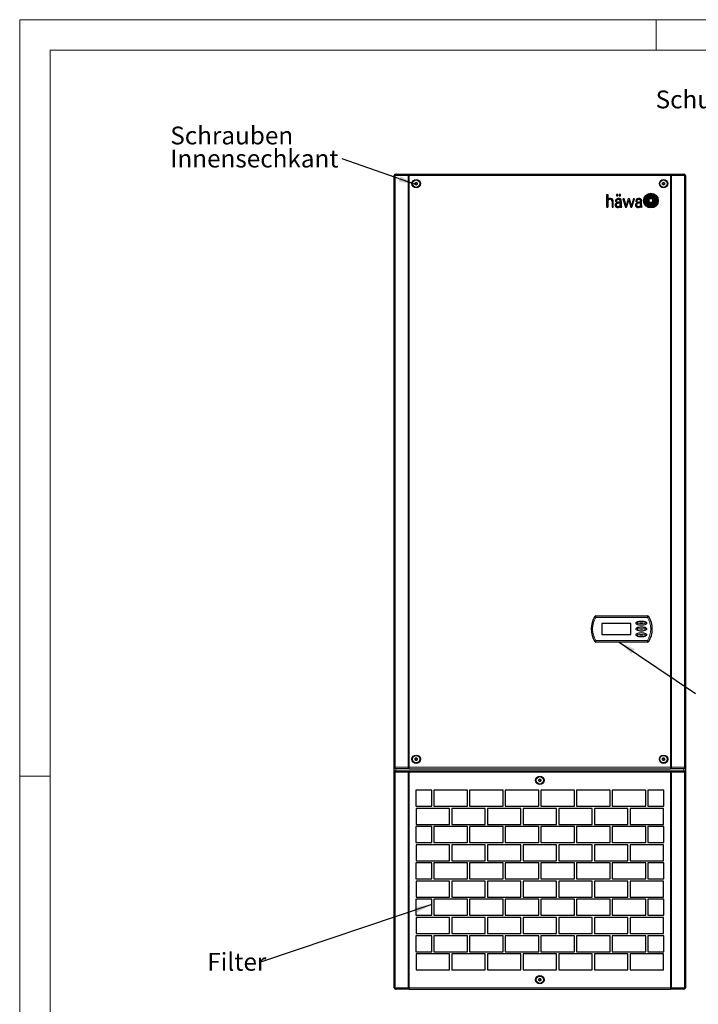
# Model space of a CAD drawing. Units: millimetres. Extents: x 0 to 420, y 0 to 297.
# Drawn here: x 0 to 133, y 104 to 297 of the extents above; entities that cross this region are included whole.
import ezdxf

# ---------------------------------------------------------------- set-up
doc = ezdxf.new("R2010")
doc.units = ezdxf.units.MM
doc.styles.add('SLDTEXTSTYLE0', font='TXT', dxfattribs={"width": 0.75})
doc.dimstyles.new('SLDDIMSTYLE0', dxfattribs={"dimtxt": 0.18, "dimasz": 3.3, "dimexe": 0, "dimexo": 0.0625, "dimgap": 0, "dimtad": 0, "dimtih": 1, "dimtoh": 1, "dimdec": 0, "dimrnd": 1e-09, "dimzin": 0, "dimdsep": 46, "dimtxsty": 'Standard', "dimsah": 1, "dimcen": 0.09, "dimadec": 0, "dimazin": 0, "dimtfac": 3.3, "dimtdec": 0, "dimtofl": 0, "dimtmove": 0, "dimatfit": 3, "dimfxl": 1, "dimfrac": 2, "dimtolj": 1, "dimtzin": 0, "dimarcsym": 0})

# ---------------------------------------------------------------- blocks, each defined once
blk = doc.blocks.new('SW_NOTE_2')
at = {"color": 0, "linetype": 'Continuous', "lineweight": 0, "insert": (-10.63, 1.76), "char_height": 3.5, "attachment_point": 1, "style": 'SLDTEXTSTYLE0'}
blk.add_mtext('Filter', dxfattribs=at)
blk = doc.blocks.new('SW_NOTE_4')
at = {"color": 0, "linetype": 'Continuous', "lineweight": 0, "char_height": 3.5, "attachment_point": 1, "style": 'SLDTEXTSTYLE0'}
for s, insert in [('Schrauben', (-33.75, 6.35)), ('Innensechkant', (-33.75, 1.82))]:
    blk.add_mtext(s, dxfattribs=dict(at, insert=insert))
blk = doc.blocks.new('SW_NOTE_5')
at = {"color": 0, "linetype": 'Continuous', "lineweight": 0, "insert": (-26.68, 1.82), "char_height": 3.5, "attachment_point": 1, "style": 'SLDTEXTSTYLE0'}
blk.add_mtext('Schutzgitter', dxfattribs=at)

msp = doc.modelspace()

# ---------------------------------------------------------------- linework, layer by layer
at = {"color": 7, "linetype": 'Continuous', "lineweight": 18}
for p, q in [((0, 0), (0, 297)), ((0, 297), (420, 297)), ((125, 291), (125, 297)), ((6, 291), (414.015, 291)), ((6, 291), (6, 6)), ((6, 148.5), (0, 148.5))]:
    msp.add_line(p, q, dxfattribs=at)
at = {"color": 7, "linetype": 'Continuous', "lineweight": 25}
for p, q in [((73.557, 106.951), (73.557, 266.379)), ((73.602, 266.379), (73.602, 150.236)), ((73.843, 266.665), (73.863, 266.665)), ((73.888, 266.665), (76.453, 266.665)), ((76.453, 266.665), (127.804, 266.665)), ((77.629, 264.684), (77.629, 264.932)), ((78.057, 264.932), (78.057, 264.684)), ((126.2, 264.684), (126.2, 264.932)), ((126.629, 264.932), (126.629, 264.684)), ((127.804, 266.665), (130.369, 266.665)), ((130.394, 266.665), (130.414, 266.665)), ((130.655, 150.236), (130.655, 266.379)), ((130.7, 266.379), (130.7, 106.951)), ((115.266, 262.71), (115.464, 262.71)), ((115.266, 260.181), (115.266, 262.71)), ((115.464, 262.71), (115.464, 261.667)), ((115.464, 261.302), (115.464, 260.181)), ((116.307, 261.314), (116.307, 260.181)), ((116.508, 260.181), (116.508, 261.314)), ((117.163, 261.319), (116.962, 261.319)), ((117.444, 262.71), (117.18, 262.71)), ((117.18, 262.71), (117.18, 262.438)), ((117.18, 262.438), (117.444, 262.438)), ((117.444, 262.438), (117.444, 262.71)), ((117.623, 261.15), (117.929, 261.185)), ((117.623, 261.007), (117.776, 261.028)), ((117.973, 262.71), (117.708, 262.71)), ((117.708, 262.71), (117.708, 262.438)), ((117.708, 262.438), (117.973, 262.438)), ((117.929, 261.185), (117.929, 261.342)), ((117.929, 261.044), (117.929, 260.743)), ((117.973, 262.438), (117.973, 262.71)), ((118.123, 260.974), (118.113, 260.552)), ((118.123, 261.337), (118.123, 260.974)), ((118.123, 260.974), (118.123, 260.974)), ((118.654, 261.851), (118.43, 261.851)), ((118.43, 261.851), (118.928, 260.181)), ((119.05, 260.437), (118.654, 261.851)), ((119.497, 261.851), (119.05, 260.437)), ((119.136, 260.181), (119.588, 261.592)), ((119.701, 261.851), (119.497, 261.851)), ((119.588, 261.592), (119.983, 260.181)), ((120.11, 260.438), (119.701, 261.851)), ((120.528, 261.851), (120.11, 260.438)), ((120.193, 260.181), (120.712, 261.851)), ((120.712, 261.851), (120.528, 261.851)), ((121.15, 261.319), (120.95, 261.319)), ((121.611, 261.15), (121.917, 261.185)), ((121.611, 261.007), (121.714, 261.022)), ((121.714, 261.022), (121.869, 261.04)), ((121.869, 261.04), (121.917, 261.044)), ((121.917, 261.185), (121.917, 261.342)), ((121.917, 261.044), (121.917, 260.743)), ((122.101, 260.553), (122.111, 260.974)), ((122.111, 260.974), (122.111, 261.365)), ((124.302, 261.841), (123.578, 261.841)), ((123.578, 261.121), (123.578, 261.841)), ((124.302, 261.121), (123.578, 261.121)), ((124.302, 261.121), (124.302, 261.841)), ((115.266, 260.181), (115.464, 260.181)), ((116.307, 260.181), (116.508, 260.181)), ((117.929, 260.368), (117.927, 260.316)), ((118.06, 260.181), (118.197, 260.181)), ((118.113, 260.552), (118.117, 260.4)), ((118.197, 260.181), (118.197, 260.224)), ((118.928, 260.181), (119.136, 260.181)), ((119.983, 260.181), (120.193, 260.181)), ((122.185, 260.181), (122.047, 260.181)), ((122.101, 260.548), (122.105, 260.379)), ((122.185, 260.181), (122.185, 260.224)), ((113.139, 179.951), (123.257, 179.951)), ((120.007, 178.451), (114.293, 178.451)), ((114.293, 178.451), (114.293, 176.308)), ((120.007, 176.308), (120.007, 178.451)), ((114.293, 176.308), (120.007, 176.308)), ((123.257, 174.808), (113.139, 174.808)), ((77.629, 151.684), (77.629, 151.932)), ((78.057, 151.932), (78.057, 151.684)), ((126.2, 151.684), (126.2, 151.932)), ((126.629, 151.932), (126.629, 151.684)), ((73.602, 149.236), (73.602, 106.951)), ((76.453, 149.951), (73.888, 149.951)), ((73.888, 149.522), (76.453, 149.522)), ((76.453, 149.951), (127.804, 149.951)), ((76.453, 149.522), (127.804, 149.522)), ((130.369, 149.951), (127.804, 149.951)), ((127.804, 149.522), (130.369, 149.522)), ((130.655, 106.951), (130.655, 149.236)), ((101.914, 147.541), (101.914, 147.789)), ((102.343, 147.789), (102.343, 147.541)), ((77.771, 145.736), (77.771, 142.594)), ((80.914, 145.736), (77.771, 145.736)), ((80.914, 142.594), (80.914, 145.736)), ((81.343, 145.736), (81.343, 142.594)), ((87.914, 145.736), (81.343, 145.736)), ((87.914, 142.594), (87.914, 145.736)), ((88.343, 145.736), (88.343, 142.594)), ((94.914, 145.736), (88.343, 145.736)), ((94.914, 142.594), (94.914, 145.736)), ((95.343, 145.736), (95.343, 142.594)), ((101.914, 145.736), (95.343, 145.736)), ((101.914, 142.594), (101.914, 145.736)), ((102.343, 145.736), (102.343, 142.594)), ((108.914, 145.736), (102.343, 145.736)), ((108.914, 142.594), (108.914, 145.736)), ((109.343, 145.736), (109.343, 142.594)), ((115.914, 145.736), (109.343, 145.736)), ((115.914, 142.594), (115.914, 145.736)), ((116.343, 145.736), (116.343, 142.594)), ((122.914, 145.736), (116.343, 145.736)), ((122.914, 142.594), (122.914, 145.736)), ((123.343, 145.736), (123.343, 142.594)), ((126.486, 145.736), (123.343, 145.736)), ((126.486, 142.594), (126.486, 145.736)), ((77.771, 142.594), (80.914, 142.594)), ((77.843, 142.165), (77.843, 139.022)), ((84.414, 142.165), (77.843, 142.165)), ((81.343, 142.594), (87.914, 142.594)), ((84.414, 139.022), (84.414, 142.165)), ((84.843, 142.165), (84.843, 139.022)), ((91.414, 142.165), (84.843, 142.165)), ((88.343, 142.594), (94.914, 142.594)), ((91.414, 139.022), (91.414, 142.165)), ((91.843, 142.165), (91.843, 139.022)), ((98.414, 142.165), (91.843, 142.165)), ((95.343, 142.594), (101.914, 142.594)), ((98.414, 139.022), (98.414, 142.165)), ((98.843, 142.165), (98.843, 139.022)), ((105.414, 142.165), (98.843, 142.165)), ((102.343, 142.594), (108.914, 142.594)), ((105.414, 139.022), (105.414, 142.165)), ((105.843, 142.165), (105.843, 139.022)), ((112.414, 142.165), (105.843, 142.165)), ((109.343, 142.594), (115.914, 142.594)), ((112.414, 139.022), (112.414, 142.165)), ((112.843, 142.165), (112.843, 139.022)), ((119.414, 142.165), (112.843, 142.165)), ((116.343, 142.594), (122.914, 142.594)), ((119.414, 139.022), (119.414, 142.165)), ((119.843, 142.165), (119.843, 139.022)), ((126.414, 142.165), (119.843, 142.165)), ((123.343, 142.594), (126.486, 142.594)), ((126.414, 139.022), (126.414, 142.165)), ((77.771, 138.594), (77.771, 135.451)), ((80.914, 138.594), (77.771, 138.594)), ((77.843, 139.022), (84.414, 139.022)), ((80.914, 135.451), (80.914, 138.594)), ((81.343, 138.594), (81.343, 135.451)), ((87.914, 138.594), (81.343, 138.594)), ((84.843, 139.022), (91.414, 139.022)), ((87.914, 135.451), (87.914, 138.594)), ((88.343, 138.594), (88.343, 135.451)), ((94.914, 138.594), (88.343, 138.594)), ((91.843, 139.022), (98.414, 139.022)), ((94.914, 135.451), (94.914, 138.594)), ((95.343, 138.594), (95.343, 135.451)), ((101.914, 138.594), (95.343, 138.594)), ((98.843, 139.022), (105.414, 139.022)), ((101.914, 135.451), (101.914, 138.594)), ((102.343, 138.594), (102.343, 135.451)), ((108.914, 138.594), (102.343, 138.594)), ((105.843, 139.022), (112.414, 139.022)), ((108.914, 135.451), (108.914, 138.594)), ((109.343, 138.594), (109.343, 135.451)), ((115.914, 138.594), (109.343, 138.594)), ((112.843, 139.022), (119.414, 139.022)), ((115.914, 135.451), (115.914, 138.594)), ((116.343, 138.594), (116.343, 135.451)), ((122.914, 138.594), (116.343, 138.594)), ((119.843, 139.022), (126.414, 139.022)), ((122.914, 135.451), (122.914, 138.594)), ((123.343, 138.594), (123.343, 135.451)), ((126.486, 138.594), (123.343, 138.594)), ((126.486, 135.451), (126.486, 138.594)), ((77.771, 135.451), (80.914, 135.451)), ((81.343, 135.451), (87.914, 135.451)), ((88.343, 135.451), (94.914, 135.451)), ((95.343, 135.451), (101.914, 135.451)), ((102.343, 135.451), (108.914, 135.451)), ((109.343, 135.451), (115.914, 135.451)), ((116.343, 135.451), (122.914, 135.451)), ((123.343, 135.451), (126.486, 135.451)), ((77.843, 135.022), (77.843, 131.879)), ((84.414, 135.022), (77.843, 135.022)), ((84.414, 131.879), (84.414, 135.022)), ((84.843, 135.022), (84.843, 131.879)), ((91.414, 135.022), (84.843, 135.022)), ((91.414, 131.879), (91.414, 135.022)), ((91.843, 135.022), (91.843, 131.879)), ((98.414, 135.022), (91.843, 135.022)), ((98.414, 131.879), (98.414, 135.022)), ((98.843, 135.022), (98.843, 131.879)), ((105.414, 135.022), (98.843, 135.022)), ((105.414, 131.879), (105.414, 135.022)), ((105.843, 135.022), (105.843, 131.879)), ((112.414, 135.022), (105.843, 135.022)), ((112.414, 131.879), (112.414, 135.022)), ((112.843, 135.022), (112.843, 131.879)), ((119.414, 135.022), (112.843, 135.022)), ((119.414, 131.879), (119.414, 135.022)), ((119.843, 135.022), (119.843, 131.879)), ((126.414, 135.022), (119.843, 135.022)), ((126.414, 131.879), (126.414, 135.022)), ((80.914, 131.451), (77.771, 131.451)), ((77.771, 131.451), (77.771, 128.308)), ((77.843, 131.879), (84.414, 131.879)), ((80.914, 128.308), (80.914, 131.451)), ((87.914, 131.451), (81.343, 131.451)), ((81.343, 131.451), (81.343, 128.308)), ((84.843, 131.879), (91.414, 131.879)), ((87.914, 128.308), (87.914, 131.451)), ((94.914, 131.451), (88.343, 131.451)), ((88.343, 131.451), (88.343, 128.308)), ((91.843, 131.879), (98.414, 131.879)), ((94.914, 128.308), (94.914, 131.451)), ((101.914, 131.451), (95.343, 131.451)), ((95.343, 131.451), (95.343, 128.308)), ((98.843, 131.879), (105.414, 131.879)), ((101.914, 128.308), (101.914, 131.451)), ((108.914, 131.451), (102.343, 131.451)), ((102.343, 131.451), (102.343, 128.308)), ((105.843, 131.879), (112.414, 131.879)), ((108.914, 128.308), (108.914, 131.451)), ((115.914, 131.451), (109.343, 131.451)), ((109.343, 131.451), (109.343, 128.308)), ((112.843, 131.879), (119.414, 131.879)), ((115.914, 128.308), (115.914, 131.451)), ((122.914, 131.451), (116.343, 131.451)), ((116.343, 131.451), (116.343, 128.308)), ((119.843, 131.879), (126.414, 131.879)), ((122.914, 128.308), (122.914, 131.451)), ((126.486, 131.451), (123.343, 131.451)), ((123.343, 131.451), (123.343, 128.308)), ((126.486, 128.308), (126.486, 131.451)), ((77.771, 128.308), (80.914, 128.308)), ((84.414, 127.879), (77.843, 127.879)), ((77.843, 127.879), (77.843, 124.736)), ((81.343, 128.308), (87.914, 128.308)), ((84.414, 124.736), (84.414, 127.879)), ((91.414, 127.879), (84.843, 127.879)), ((84.843, 127.879), (84.843, 124.736)), ((88.343, 128.308), (94.914, 128.308)), ((91.414, 124.736), (91.414, 127.879)), ((98.414, 127.879), (91.843, 127.879)), ((91.843, 127.879), (91.843, 124.736)), ((95.343, 128.308), (101.914, 128.308)), ((98.414, 124.736), (98.414, 127.879)), ((105.414, 127.879), (98.843, 127.879)), ((98.843, 127.879), (98.843, 124.736)), ((102.343, 128.308), (108.914, 128.308)), ((105.414, 124.736), (105.414, 127.879)), ((112.414, 127.879), (105.843, 127.879)), ((105.843, 127.879), (105.843, 124.736)), ((109.343, 128.308), (115.914, 128.308)), ((112.414, 124.736), (112.414, 127.879)), ((119.414, 127.879), (112.843, 127.879)), ((112.843, 127.879), (112.843, 124.736)), ((116.343, 128.308), (122.914, 128.308)), ((119.414, 124.736), (119.414, 127.879)), ((126.414, 127.879), (119.843, 127.879)), ((119.843, 127.879), (119.843, 124.736)), ((123.343, 128.308), (126.486, 128.308)), ((126.414, 124.736), (126.414, 127.879)), ((80.914, 124.308), (77.771, 124.308)), ((77.771, 124.308), (77.771, 121.165)), ((77.843, 124.736), (84.414, 124.736)), ((80.914, 121.165), (80.914, 124.308)), ((87.914, 124.308), (81.343, 124.308)), ((81.343, 124.308), (81.343, 121.165)), ((84.843, 124.736), (91.414, 124.736)), ((87.914, 121.165), (87.914, 124.308)), ((94.914, 124.308), (88.343, 124.308)), ((88.343, 124.308), (88.343, 121.165)), ((91.843, 124.736), (98.414, 124.736)), ((94.914, 121.165), (94.914, 124.308)), ((101.914, 124.308), (95.343, 124.308)), ((95.343, 124.308), (95.343, 121.165)), ((98.843, 124.736), (105.414, 124.736)), ((101.914, 121.165), (101.914, 124.308)), ((108.914, 124.308), (102.343, 124.308)), ((102.343, 124.308), (102.343, 121.165)), ((105.843, 124.736), (112.414, 124.736)), ((108.914, 121.165), (108.914, 124.308)), ((115.914, 124.308), (109.343, 124.308)), ((109.343, 124.308), (109.343, 121.165)), ((112.843, 124.736), (119.414, 124.736)), ((115.914, 121.165), (115.914, 124.308)), ((122.914, 124.308), (116.343, 124.308)), ((116.343, 124.308), (116.343, 121.165)), ((119.843, 124.736), (126.414, 124.736)), ((122.914, 121.165), (122.914, 124.308)), ((126.486, 124.308), (123.343, 124.308)), ((123.343, 124.308), (123.343, 121.165)), ((126.486, 121.165), (126.486, 124.308)), ((77.771, 121.165), (80.914, 121.165)), ((84.414, 120.736), (77.843, 120.736)), ((77.843, 120.736), (77.843, 117.594)), ((81.343, 121.165), (87.914, 121.165)), ((84.414, 117.594), (84.414, 120.736)), ((91.414, 120.736), (84.843, 120.736)), ((84.843, 120.736), (84.843, 117.594)), ((88.343, 121.165), (94.914, 121.165)), ((91.414, 117.594), (91.414, 120.736)), ((98.414, 120.736), (91.843, 120.736)), ((91.843, 120.736), (91.843, 117.594)), ((95.343, 121.165), (101.914, 121.165)), ((98.414, 117.594), (98.414, 120.736)), ((105.414, 120.736), (98.843, 120.736)), ((98.843, 120.736), (98.843, 117.594)), ((102.343, 121.165), (108.914, 121.165)), ((105.414, 117.594), (105.414, 120.736)), ((112.414, 120.736), (105.843, 120.736)), ((105.843, 120.736), (105.843, 117.594)), ((109.343, 121.165), (115.914, 121.165)), ((112.414, 117.594), (112.414, 120.736)), ((119.414, 120.736), (112.843, 120.736)), ((112.843, 120.736), (112.843, 117.594)), ((116.343, 121.165), (122.914, 121.165)), ((119.414, 117.594), (119.414, 120.736)), ((126.414, 120.736), (119.843, 120.736)), ((119.843, 120.736), (119.843, 117.594)), ((123.343, 121.165), (126.486, 121.165)), ((126.414, 117.594), (126.414, 120.736)), ((80.914, 117.165), (77.771, 117.165)), ((77.771, 117.165), (77.771, 114.022)), ((77.843, 117.594), (84.414, 117.594)), ((80.914, 114.022), (80.914, 117.165)), ((87.914, 117.165), (81.343, 117.165)), ((81.343, 117.165), (81.343, 114.022)), ((84.843, 117.594), (91.414, 117.594)), ((87.914, 114.022), (87.914, 117.165)), ((94.914, 117.165), (88.343, 117.165)), ((88.343, 117.165), (88.343, 114.022)), ((91.843, 117.594), (98.414, 117.594)), ((94.914, 114.022), (94.914, 117.165)), ((101.914, 117.165), (95.343, 117.165)), ((95.343, 117.165), (95.343, 114.022)), ((98.843, 117.594), (105.414, 117.594)), ((101.914, 114.022), (101.914, 117.165)), ((108.914, 117.165), (102.343, 117.165)), ((102.343, 117.165), (102.343, 114.022)), ((105.843, 117.594), (112.414, 117.594)), ((108.914, 114.022), (108.914, 117.165)), ((115.914, 117.165), (109.343, 117.165)), ((109.343, 117.165), (109.343, 114.022)), ((112.843, 117.594), (119.414, 117.594)), ((115.914, 114.022), (115.914, 117.165)), ((122.914, 117.165), (116.343, 117.165)), ((116.343, 117.165), (116.343, 114.022)), ((119.843, 117.594), (126.414, 117.594)), ((122.914, 114.022), (122.914, 117.165)), ((126.486, 117.165), (123.343, 117.165)), ((123.343, 117.165), (123.343, 114.022)), ((126.486, 114.022), (126.486, 117.165)), ((77.771, 114.022), (80.914, 114.022)), ((84.414, 113.594), (77.843, 113.594)), ((77.843, 113.594), (77.843, 110.451)), ((81.343, 114.022), (87.914, 114.022)), ((84.414, 110.451), (84.414, 113.594)), ((91.414, 113.594), (84.843, 113.594)), ((84.843, 113.594), (84.843, 110.451)), ((88.343, 114.022), (94.914, 114.022)), ((91.414, 110.451), (91.414, 113.594)), ((98.414, 113.594), (91.843, 113.594)), ((91.843, 113.594), (91.843, 110.451)), ((95.343, 114.022), (101.914, 114.022)), ((98.414, 110.451), (98.414, 113.594)), ((105.414, 113.594), (98.843, 113.594)), ((98.843, 113.594), (98.843, 110.451)), ((102.343, 114.022), (108.914, 114.022)), ((105.414, 110.451), (105.414, 113.594)), ((112.414, 113.594), (105.843, 113.594)), ((105.843, 113.594), (105.843, 110.451)), ((109.343, 114.022), (115.914, 114.022)), ((112.414, 110.451), (112.414, 113.594)), ((119.414, 113.594), (112.843, 113.594)), ((112.843, 113.594), (112.843, 110.451)), ((116.343, 114.022), (122.914, 114.022)), ((119.414, 110.451), (119.414, 113.594)), ((126.414, 113.594), (119.843, 113.594)), ((119.843, 113.594), (119.843, 110.451)), ((123.343, 114.022), (126.486, 114.022)), ((126.414, 110.451), (126.414, 113.594)), ((77.843, 110.451), (84.414, 110.451)), ((84.843, 110.451), (91.414, 110.451)), ((91.843, 110.451), (98.414, 110.451)), ((98.843, 110.451), (105.414, 110.451)), ((105.843, 110.451), (112.414, 110.451)), ((112.843, 110.451), (119.414, 110.451)), ((119.843, 110.451), (126.414, 110.451)), ((101.914, 108.398), (101.914, 108.646)), ((102.343, 108.646), (102.343, 108.398)), ((73.863, 106.665), (73.843, 106.665)), ((76.453, 106.665), (73.888, 106.665)), ((76.453, 106.665), (127.804, 106.665)), ((130.369, 106.665), (127.804, 106.665)), ((130.414, 106.665), (130.394, 106.665))]:
    msp.add_line(p, q, dxfattribs=at)
at = {"color": 8, "linetype": 'Continuous', "lineweight": 18}
for p, q in [((73.602, 266.379), (73.557, 266.379)), ((73.712, 266.379), (73.602, 266.379)), ((73.712, 266.379), (73.712, 150.236)), ((76.277, 266.379), (73.712, 266.379)), ((76.277, 266.379), (76.277, 150.236)), ((76.453, 266.379), (76.277, 266.379)), ((76.453, 266.379), (76.453, 266.665)), ((76.453, 266.379), (76.453, 150.236)), ((127.804, 266.379), (76.453, 266.379)), ((127.804, 266.665), (127.804, 266.379)), ((127.804, 150.236), (127.804, 266.379)), ((127.98, 266.379), (127.804, 266.379)), ((127.98, 266.379), (127.98, 150.236)), ((130.545, 266.379), (127.98, 266.379)), ((130.545, 150.236), (130.545, 266.379)), ((130.655, 266.379), (130.545, 266.379)), ((130.7, 266.379), (130.655, 266.379)), ((113.139, 179.951), (113.139, 179.665)), ((123.257, 179.951), (123.257, 179.665)), ((123.257, 179.665), (113.139, 179.665)), ((113.139, 175.094), (123.257, 175.094)), ((113.139, 175.094), (113.139, 174.808)), ((123.257, 175.094), (123.257, 174.808)), ((73.602, 150.236), (73.712, 150.236)), ((73.712, 149.236), (73.602, 149.236)), ((73.712, 150.236), (76.277, 150.236)), ((73.712, 149.236), (73.712, 106.951)), ((76.277, 149.236), (73.712, 149.236)), ((73.843, 149.514), (73.843, 149.957)), ((76.277, 150.236), (76.453, 150.236)), ((76.277, 149.236), (76.277, 106.951)), ((76.453, 149.236), (76.277, 149.236)), ((76.453, 149.951), (76.453, 150.236)), ((76.453, 150.236), (127.804, 150.236)), ((76.453, 149.236), (76.453, 149.522)), ((76.453, 149.236), (76.453, 106.951)), ((127.804, 149.236), (76.453, 149.236)), ((127.804, 150.236), (127.804, 149.951)), ((127.804, 150.236), (127.98, 150.236)), ((127.804, 149.522), (127.804, 149.236)), ((127.98, 149.236), (127.804, 149.236)), ((127.804, 106.951), (127.804, 149.236)), ((127.98, 150.236), (130.545, 150.236)), ((127.98, 149.236), (127.98, 106.951)), ((130.545, 149.236), (127.98, 149.236)), ((130.414, 149.96), (130.414, 149.513)), ((130.545, 150.236), (130.655, 150.236)), ((130.545, 106.951), (130.545, 149.236)), ((130.655, 149.236), (130.545, 149.236)), ((73.557, 106.951), (73.602, 106.951)), ((73.602, 106.951), (73.712, 106.951)), ((73.712, 106.951), (76.277, 106.951)), ((76.277, 106.951), (76.453, 106.951)), ((76.453, 106.951), (127.804, 106.951)), ((76.453, 106.665), (76.453, 106.951)), ((127.804, 106.951), (127.98, 106.951)), ((127.804, 106.951), (127.804, 106.665)), ((127.98, 106.951), (130.545, 106.951)), ((130.545, 106.951), (130.655, 106.951)), ((130.655, 106.951), (130.7, 106.951))]:
    msp.add_line(p, q, dxfattribs=at)
at = {"color": 8, "linetype": 'Continuous', "lineweight": 18, "flags": 128}
for points in [[(73.712, 266.379), (73.715, 266.435), (73.725, 266.489), (73.742, 266.538), (73.763, 266.581), (73.79, 266.617), (73.821, 266.643), (73.854, 266.66), (73.888, 266.665)], [(76.277, 266.379), (76.28, 266.435), (76.29, 266.489), (76.306, 266.538), (76.328, 266.581), (76.355, 266.617), (76.385, 266.643), (76.418, 266.66), (76.453, 266.665)], [(127.98, 266.379), (127.977, 266.435), (127.967, 266.489), (127.951, 266.538), (127.929, 266.581), (127.902, 266.617), (127.872, 266.643), (127.839, 266.66), (127.804, 266.665)], [(130.545, 266.379), (130.542, 266.435), (130.532, 266.489), (130.515, 266.538), (130.494, 266.581), (130.467, 266.617), (130.436, 266.643), (130.403, 266.66), (130.369, 266.665)], [(112.896, 179.816), (112.901, 179.813), (112.915, 179.805), (112.937, 179.791), (112.967, 179.772), (113.004, 179.749), (113.046, 179.723), (113.091, 179.695), (113.139, 179.665)], [(123.257, 179.665), (123.304, 179.695), (123.35, 179.723), (123.392, 179.749), (123.428, 179.772), (123.458, 179.791), (123.481, 179.805), (123.495, 179.813), (123.499, 179.816)], [(121.435, 178.522), (121.359, 178.577), (121.285, 178.63), (121.217, 178.678), (121.161, 178.719)], [(121.161, 178.325), (121.217, 178.366), (121.285, 178.415), (121.359, 178.467), (121.435, 178.522)], [(122.674, 178.522), (122.751, 178.577), (122.825, 178.63), (122.892, 178.678), (122.949, 178.719)], [(122.949, 178.325), (122.892, 178.366), (122.825, 178.415), (122.751, 178.467), (122.674, 178.522)], [(121.435, 177.379), (121.359, 177.434), (121.285, 177.487), (121.217, 177.535), (121.161, 177.576)], [(121.161, 177.183), (121.217, 177.223), (121.285, 177.272), (121.359, 177.325), (121.435, 177.379)], [(121.435, 176.236), (121.359, 176.291), (121.285, 176.344), (121.217, 176.392), (121.161, 176.433)], [(121.161, 176.04), (121.217, 176.08), (121.285, 176.129), (121.359, 176.182), (121.435, 176.236)], [(122.674, 177.379), (122.751, 177.434), (122.825, 177.487), (122.892, 177.535), (122.949, 177.576)], [(122.949, 177.183), (122.892, 177.223), (122.825, 177.272), (122.751, 177.325), (122.674, 177.379)], [(122.674, 176.236), (122.751, 176.291), (122.825, 176.344), (122.892, 176.392), (122.949, 176.433)], [(122.949, 176.04), (122.892, 176.08), (122.825, 176.129), (122.751, 176.182), (122.674, 176.236)], [(112.896, 174.942), (112.901, 174.945), (112.915, 174.954), (112.937, 174.968), (112.967, 174.987), (113.004, 175.009), (113.046, 175.036), (113.091, 175.064), (113.139, 175.094)], [(123.257, 175.094), (123.304, 175.064), (123.35, 175.036), (123.392, 175.009), (123.428, 174.987), (123.458, 174.968), (123.481, 174.954), (123.495, 174.945), (123.499, 174.942)], [(73.712, 150.236), (73.715, 150.181), (73.725, 150.127), (73.742, 150.078), (73.763, 150.034), (73.79, 149.999), (73.821, 149.972), (73.854, 149.956), (73.888, 149.951)], [(73.712, 149.236), (73.715, 149.292), (73.725, 149.346), (73.742, 149.395), (73.763, 149.438), (73.79, 149.474), (73.821, 149.5), (73.854, 149.517), (73.888, 149.522)], [(76.277, 150.236), (76.28, 150.181), (76.29, 150.127), (76.306, 150.078), (76.328, 150.034), (76.355, 149.999), (76.385, 149.972), (76.418, 149.956), (76.453, 149.951)], [(76.277, 149.236), (76.28, 149.292), (76.29, 149.346), (76.306, 149.395), (76.328, 149.438), (76.355, 149.474), (76.385, 149.5), (76.418, 149.517), (76.453, 149.522)], [(127.98, 150.236), (127.977, 150.181), (127.967, 150.127), (127.951, 150.078), (127.929, 150.034), (127.902, 149.999), (127.872, 149.972), (127.839, 149.956), (127.804, 149.951)], [(127.98, 149.236), (127.977, 149.292), (127.967, 149.346), (127.951, 149.395), (127.929, 149.438), (127.902, 149.474), (127.872, 149.5), (127.839, 149.517), (127.804, 149.522)], [(130.545, 150.236), (130.542, 150.181), (130.532, 150.127), (130.515, 150.078), (130.494, 150.034), (130.467, 149.999), (130.436, 149.972), (130.403, 149.956), (130.369, 149.951)], [(130.545, 149.236), (130.542, 149.292), (130.532, 149.346), (130.515, 149.395), (130.494, 149.438), (130.467, 149.474), (130.436, 149.5), (130.403, 149.517), (130.369, 149.522)], [(73.712, 106.951), (73.715, 106.895), (73.725, 106.841), (73.742, 106.792), (73.763, 106.749), (73.79, 106.713), (73.821, 106.687), (73.854, 106.67), (73.888, 106.665)], [(76.277, 106.951), (76.28, 106.895), (76.29, 106.841), (76.306, 106.792), (76.328, 106.749), (76.355, 106.713), (76.385, 106.687), (76.418, 106.67), (76.453, 106.665)], [(127.98, 106.951), (127.977, 106.895), (127.967, 106.841), (127.951, 106.792), (127.929, 106.749), (127.902, 106.713), (127.872, 106.687), (127.839, 106.67), (127.804, 106.665)], [(130.545, 106.951), (130.542, 106.895), (130.532, 106.841), (130.515, 106.792), (130.494, 106.749), (130.467, 106.713), (130.436, 106.687), (130.403, 106.67), (130.369, 106.665)]]:
    msp.add_lwpolyline(points, dxfattribs=at)
at = {"color": 7, "linetype": 'Continuous', "lineweight": 25, "flags": 128}
for points in [[(77.629, 264.932), (77.655, 264.947), (77.682, 264.962), (77.709, 264.978), (77.736, 264.993), (77.763, 265.009), (77.789, 265.024), (77.816, 265.04), (77.843, 265.055)], [(77.843, 265.055), (77.869, 265.04), (77.896, 265.024), (77.923, 265.009), (77.95, 264.993), (77.977, 264.978), (78.004, 264.962), (78.03, 264.947), (78.057, 264.932)], [(126.2, 264.932), (126.227, 264.947), (126.253, 264.962), (126.28, 264.978), (126.307, 264.993), (126.334, 265.009), (126.361, 265.024), (126.388, 265.04), (126.414, 265.055)], [(126.414, 265.055), (126.441, 265.04), (126.468, 265.024), (126.495, 265.009), (126.521, 264.993), (126.548, 264.978), (126.575, 264.962), (126.602, 264.947), (126.629, 264.932)], [(77.843, 264.56), (77.816, 264.576), (77.789, 264.591), (77.763, 264.607), (77.736, 264.622), (77.709, 264.638), (77.682, 264.653), (77.655, 264.669), (77.629, 264.684)], [(78.057, 264.684), (78.03, 264.669), (78.004, 264.653), (77.977, 264.638), (77.95, 264.622), (77.923, 264.607), (77.896, 264.591), (77.869, 264.576), (77.843, 264.56)], [(126.414, 264.56), (126.388, 264.576), (126.361, 264.591), (126.334, 264.607), (126.307, 264.622), (126.28, 264.638), (126.253, 264.653), (126.227, 264.669), (126.2, 264.684)], [(126.629, 264.684), (126.602, 264.669), (126.575, 264.653), (126.548, 264.638), (126.521, 264.622), (126.495, 264.607), (126.468, 264.591), (126.441, 264.576), (126.414, 264.56)], [(123.993, 262.023), (124.014, 262.026), (124.034, 262.028), (124.054, 262.031), (124.075, 262.034), (124.095, 262.037), (124.115, 262.039), (124.136, 262.042), (124.156, 262.045)], [(121.161, 178.719), (121.029, 178.625), (120.995, 178.574), (120.986, 178.548), (120.983, 178.522), (120.986, 178.496), (120.995, 178.47), (121.029, 178.419), (121.161, 178.325)], [(122.949, 178.325), (123.081, 178.419), (123.115, 178.47), (123.124, 178.496), (123.126, 178.522), (123.123, 178.548), (123.115, 178.574), (123.081, 178.625), (122.949, 178.719)], [(121.161, 177.576), (121.029, 177.482), (120.995, 177.431), (120.986, 177.405), (120.983, 177.379), (120.986, 177.353), (120.995, 177.327), (121.029, 177.277), (121.161, 177.183)], [(121.161, 176.433), (121.029, 176.339), (120.995, 176.288), (120.986, 176.262), (120.983, 176.236), (120.986, 176.21), (120.995, 176.185), (121.029, 176.134), (121.161, 176.04)], [(122.949, 177.183), (123.081, 177.277), (123.115, 177.327), (123.124, 177.353), (123.126, 177.379), (123.123, 177.405), (123.115, 177.431), (123.081, 177.482), (122.949, 177.576)], [(122.949, 176.04), (123.081, 176.134), (123.115, 176.185), (123.124, 176.21), (123.126, 176.236), (123.123, 176.263), (123.115, 176.288), (123.081, 176.339), (122.949, 176.433)], [(77.629, 151.932), (77.655, 151.947), (77.682, 151.962), (77.709, 151.978), (77.736, 151.993), (77.763, 152.009), (77.789, 152.024), (77.816, 152.04), (77.843, 152.055)], [(77.843, 151.56), (77.816, 151.576), (77.789, 151.591), (77.763, 151.607), (77.736, 151.622), (77.709, 151.638), (77.682, 151.653), (77.655, 151.669), (77.629, 151.684)], [(77.843, 152.055), (77.869, 152.04), (77.896, 152.024), (77.923, 152.009), (77.95, 151.993), (77.977, 151.978), (78.004, 151.962), (78.03, 151.947), (78.057, 151.932)], [(78.057, 151.684), (78.03, 151.669), (78.004, 151.653), (77.977, 151.638), (77.95, 151.622), (77.923, 151.607), (77.896, 151.591), (77.869, 151.576), (77.843, 151.56)], [(126.2, 151.932), (126.227, 151.947), (126.253, 151.962), (126.28, 151.978), (126.307, 151.993), (126.334, 152.009), (126.361, 152.024), (126.388, 152.04), (126.414, 152.055)], [(126.414, 151.56), (126.388, 151.576), (126.361, 151.591), (126.334, 151.607), (126.307, 151.622), (126.28, 151.638), (126.253, 151.653), (126.227, 151.669), (126.2, 151.684)], [(126.414, 152.055), (126.441, 152.04), (126.468, 152.024), (126.495, 152.009), (126.521, 151.993), (126.548, 151.978), (126.575, 151.962), (126.602, 151.947), (126.629, 151.932)], [(126.629, 151.684), (126.602, 151.669), (126.575, 151.653), (126.548, 151.638), (126.521, 151.622), (126.495, 151.607), (126.468, 151.591), (126.441, 151.576), (126.414, 151.56)], [(101.914, 147.789), (101.941, 147.804), (101.968, 147.82), (101.995, 147.835), (102.021, 147.851), (102.048, 147.866), (102.075, 147.882), (102.102, 147.897), (102.129, 147.912)], [(102.129, 147.418), (102.102, 147.433), (102.075, 147.448), (102.048, 147.464), (102.021, 147.479), (101.995, 147.495), (101.968, 147.51), (101.941, 147.526), (101.914, 147.541)], [(102.129, 147.912), (102.155, 147.897), (102.182, 147.882), (102.209, 147.866), (102.236, 147.851), (102.263, 147.835), (102.289, 147.82), (102.316, 147.804), (102.343, 147.789)], [(102.343, 147.541), (102.316, 147.526), (102.289, 147.51), (102.263, 147.495), (102.236, 147.479), (102.209, 147.464), (102.182, 147.448), (102.155, 147.433), (102.129, 147.418)], [(101.914, 108.646), (101.941, 108.661), (101.968, 108.677), (101.995, 108.692), (102.021, 108.708), (102.048, 108.723), (102.075, 108.739), (102.102, 108.754), (102.129, 108.77)], [(102.129, 108.275), (102.102, 108.29), (102.075, 108.306), (102.048, 108.321), (102.021, 108.337), (101.995, 108.352), (101.968, 108.368), (101.941, 108.383), (101.914, 108.398)], [(102.129, 108.77), (102.155, 108.754), (102.182, 108.739), (102.209, 108.723), (102.236, 108.708), (102.263, 108.692), (102.289, 108.677), (102.316, 108.661), (102.343, 108.646)], [(102.343, 108.398), (102.316, 108.383), (102.289, 108.368), (102.263, 108.352), (102.236, 108.337), (102.209, 108.321), (102.182, 108.306), (102.155, 108.29), (102.129, 108.275)]]:
    msp.add_lwpolyline(points, dxfattribs=at)
at = {"color": 7, "linetype": 'Continuous', "lineweight": 25}
for centre, radius in [((77.843, 264.808), 0.821), ((77.843, 264.808), 0.721), ((126.414, 264.808), 0.821), ((126.414, 264.808), 0.721), ((123.94, 261.481), 1.446), ((77.843, 151.808), 0.821), ((77.843, 151.808), 0.721), ((126.414, 151.808), 0.821), ((126.414, 151.808), 0.721), ((102.129, 147.665), 0.821), ((102.129, 147.665), 0.721), ((102.129, 108.522), 0.821), ((102.129, 108.522), 0.721)]:
    msp.add_circle(centre, radius, dxfattribs=at)
for centre, radius, start, end in [((73.843, 266.379), 0.286, 90, 180), ((73.888, 266.379), 0.286, 90.02495, 180), ((77.843, 264.808), 0.214, 120, 180), ((77.843, 264.808), 0.214, 60, 120), ((77.843, 264.808), 0.214, 0, 60), ((126.414, 264.808), 0.214, 120, 180), ((126.414, 264.808), 0.214, 60, 120), ((126.414, 264.808), 0.214, 0, 60), ((130.369, 266.379), 0.286, 0, 90.02495), ((130.414, 266.379), 0.286, 0, 90), ((77.843, 264.808), 0.214, 180, 240), ((77.843, 264.808), 0.214, 240, 300), ((77.843, 264.808), 0.214, 300, 0), ((126.414, 264.808), 0.214, 180, 240), ((126.414, 264.808), 0.214, 240, 300), ((126.414, 264.808), 0.214, 300, 0), ((115.863, 261.293), 0.547, 124.97667, 136.92062), ((116.024, 261.302), 0.56, 175.40494, 180), ((118.605, 261.095), 3.15, 174.6314, 175.40494), ((115.758, 261.362), 0.291, 165.97174, 174.6314), ((116.006, 261.3), 0.546, 161.14666, 165.97174), ((115.707, 261.403), 0.229, 151.37275, 161.14666), ((116.006, 261.239), 0.57, 147.13957, 151.37275), ((115.759, 261.399), 0.277, 134.70252, 147.13957), ((116.924, 259.776), 2.399, 122.89269, 124.97667), ((115.888, 261.269), 0.46, 124.76907, 134.70252), ((115.868, 261.409), 0.454, 109.99334, 122.89269), ((115.865, 261.301), 0.42, 113.39363, 124.76907), ((115.972, 261.054), 0.689, 106.24536, 113.39363), ((116.042, 260.932), 0.962, 95.08313, 109.99334), ((115.926, 261.213), 0.524, 90.37306, 106.24536), ((115.927, 261.075), 0.662, 85.24406, 90.37306), ((116.01, 261.288), 0.604, 71.52843, 95.08313), ((115.951, 261.368), 0.368, 75.89635, 85.24406), ((115.944, 261.341), 0.396, 68.16419, 75.89635), ((115.958, 261.375), 0.359, 56.41099, 68.16419), ((115.987, 261.419), 0.307, 42.54476, 56.41099), ((116.054, 261.42), 0.464, 44.61743, 71.52843), ((116.011, 261.441), 0.274, 23.82853, 42.54476), ((115.836, 261.363), 0.466, 9.77976, 23.82853), ((115.422, 261.292), 0.885, 1.40089, 9.77976), ((116.143, 261.508), 0.34, 22.13957, 44.61743), ((115.849, 261.388), 0.657, 13.52216, 22.13957), ((116.002, 261.425), 0.5, 4.01446, 13.52216), ((111.987, 261.143), 4.525, 2.8277, 4.01446), ((115.44, 261.314), 1.068, 0, 2.8277), ((117.52, 261.347), 0.559, 160.27036, 182.88816), ((117.358, 260.648), 0.437, 122.80129, 154.22004), ((117.436, 261.377), 0.469, 124.50752, 160.27036), ((117.462, 260.487), 0.628, 102.81247, 122.80129), ((117.755, 261.323), 0.593, 162.05052, 180.39523), ((117.549, 261.212), 0.668, 98.74396, 124.50752), ((117.449, 261.422), 0.271, 136.55739, 162.05052), ((117.499, 261.374), 0.34, 102.77303, 136.55739), ((117.92, 258.472), 2.694, 98.62559, 102.81247), ((117.666, 260.146), 0.858, 100.07507, 110.69464), ((117.582, 261.009), 0.715, 88.75416, 102.77303), ((117.658, 260.499), 1.39, 93.21748, 98.74396), ((117.955, 258.242), 2.927, 96.50981, 98.62559), ((117.975, 258.405), 2.626, 97.70854, 100.07507), ((117.611, 261.335), 0.553, 84.58763, 93.21748), ((117.585, 261.158), 0.566, 74.57545, 88.75416), ((117.227, 257.284), 4.622, 83.84108, 84.58763), ((117.675, 261.432), 0.45, 76.14139, 83.84108), ((117.669, 261.461), 0.251, 50.51877, 74.57545), ((118.099, 258.638), 2.412, 94.03795, 97.70854), ((117.346, 260.097), 1.825, 74.26684, 76.14139), ((117.677, 261.47), 0.239, 16.81222, 50.51877), ((117.738, 261.49), 0.378, 63.27429, 74.26684), ((117.429, 261.396), 0.498, 5.01203, 16.81222), ((117.672, 261.359), 0.524, 54.25034, 63.27429), ((116.818, 261.342), 1.112, 0, 5.01203), ((117.841, 261.594), 0.235, 37.49063, 54.25034), ((117.581, 261.394), 0.563, 30.18711, 37.49063), ((117.865, 261.559), 0.235, 16.55161, 30.18711), ((116.153, 261.051), 2.02, 14.98999, 16.55161), ((117.811, 261.495), 0.304, 4.69982, 14.98999), ((105.559, 260.487), 12.598, 4.27855, 4.69982), ((117.292, 261.365), 0.832, 358.07755, 4.27855), ((121.503, 261.347), 0.554, 160.17723, 182.98499), ((121.358, 260.637), 0.452, 128.18653, 151.76313), ((121.43, 261.374), 0.477, 143.91241, 160.17723), ((121.434, 261.371), 0.481, 114.18192, 143.91241), ((121.391, 260.594), 0.506, 112.79203, 128.18653), ((122.012, 261.307), 0.862, 173.71682, 179.2442), ((121.624, 261.35), 0.471, 163.02504, 173.71682), ((121.492, 261.39), 0.333, 142.72857, 163.02504), ((121.509, 260.314), 0.809, 102.88037, 112.79203), ((121.446, 261.425), 0.276, 119.39979, 142.72857), ((121.603, 260.995), 0.893, 95.52499, 114.18192), ((121.52, 261.294), 0.427, 96.02785, 119.39979), ((121.81, 258.994), 2.164, 98.14637, 102.88037), ((121.528, 260.546), 0.44, 102.37417, 111.42442), ((122.072, 258.069), 2.975, 101.0046, 102.37417), ((121.568, 260.846), 0.876, 84.81345, 96.02785), ((122.042, 257.377), 3.798, 96.51648, 98.14637), ((121.894, 258.985), 2.042, 97.95694, 101.0046), ((121.595, 261.07), 0.818, 77.6287, 95.52499), ((121.615, 261.37), 0.35, 61.12849, 84.81345), ((121.64, 261.272), 0.611, 62.61522, 77.6287), ((121.678, 261.485), 0.22, 32.16422, 61.12849), ((121.623, 261.45), 0.284, 14.86268, 32.16422), ((121.425, 261.398), 0.489, 2.89245, 14.86268), ((119.055, 261.278), 2.863, 1.28378, 2.89245), ((121.78, 261.542), 0.307, 28.73895, 62.61522), ((121.656, 261.474), 0.448, 7.51892, 28.73895), ((120.83, 261.365), 1.281, 0, 7.51892), ((123.687, 261.546), 1.019, 149.50549, 183.32615), ((124.09, 261.57), 1.423, 183.32615, 210.80591), ((123.988, 261.369), 1.368, 126.63915, 149.50549), ((123.798, 261.601), 0.955, 176.30179, 191.4556), ((123.48, 261.621), 0.636, 145.28395, 176.30179), ((124.504, 261.744), 1.675, 191.4556, 206.37052), ((124.054, 261.223), 1.335, 124.82469, 145.28395), ((124.237, 261.612), 1.377, 206.37052, 222.38241), ((123.25, 261.666), 0.235, 167.72993, 183.20764), ((124.068, 261.712), 1.055, 183.20764, 192.92424), ((123.599, 261.59), 0.593, 141.77817, 167.72993), ((125.4, 262.018), 2.422, 192.92424, 199.64209), ((124.443, 261.676), 1.405, 199.64209, 213.6873), ((123.627, 261.569), 0.628, 125.69245, 141.77817), ((124.052, 261.284), 1.475, 112.19127, 126.63915), ((123.384, 261.736), 0.192, 177.10871, 184.44882), ((123.386, 261.736), 0.194, 138.42923, 177.10871), ((125.063, 261.867), 1.875, 184.44882, 188.38467), ((124.441, 261.775), 1.247, 188.38467, 193.67782), ((126.579, 262.296), 3.447, 193.67782, 197.95792), ((123.676, 261.479), 0.582, 125.53402, 138.42923), ((124.586, 260.233), 2.272, 118.42434, 125.69245), ((124.129, 261.116), 1.466, 99.5321, 124.82469), ((124.767, 261.709), 1.543, 197.95792, 209.0402), ((123.902, 261.163), 0.97, 111.34283, 125.53402), ((123.404, 261.813), 0.0367, 144.39166, 181.59546), ((124.461, 261.843), 1.094, 181.59546, 184.32696), ((125.722, 261.938), 2.359, 184.32696, 189.48972), ((123.46, 261.773), 0.106, 123.05117, 144.39166), ((136.718, 263.776), 13.507, 189.48972, 190.47719), ((123.661, 261.464), 0.474, 107.97421, 123.05117), ((125.261, 261.658), 1.856, 190.47719, 197.41315), ((124.549, 261.434), 1.109, 197.41315, 203.62806), ((124.017, 261.369), 1.382, 95.42233, 112.19127), ((124.035, 261.252), 1.114, 108.24799, 118.42434), ((124.332, 259.397), 2.648, 99.69233, 107.97421), ((123.742, 261.081), 0.229, 203.62806, 224.31803), ((126.617, 254.216), 8.429, 110.15212, 111.34283), ((124.467, 259.941), 2.494, 103.46621, 108.24799), ((124.29, 260.555), 1.676, 103.94852, 110.15212), ((124.046, 261.067), 1.686, 91.77366, 95.42233), ((124.093, 261.329), 1.25, 94.5814, 99.5321), ((124.557, 259.566), 2.88, 101.28389, 103.46621), ((124.162, 261.072), 1.143, 98.47011, 103.94852), ((124.371, 259.167), 2.881, 97.5369, 99.69233), ((124.022, 261.829), 0.924, 66.71389, 91.77366), ((124.063, 261.711), 0.867, 84.49948, 94.5814), ((124.124, 261.733), 0.67, 87.19607, 101.28389), ((125.465, 252.321), 9.991, 97.47415, 98.47011), ((123.401, 264.362), 3.456, 279.86225, 283.29149), ((124.099, 262.087), 0.489, 73.12911, 84.49948), ((124.297, 260.973), 1.081, 91.71541, 97.51215), ((124.141, 262.078), 0.325, 74.23174, 87.19607), ((124.194, 262.007), 0.221, 77.597, 97.47415), ((123.787, 262.728), 1.778, 283.29149, 289.93423), ((124.109, 261.963), 0.444, 64.55141, 74.23174), ((123.985, 261.712), 0.881, 60.32483, 73.12911), ((124.21, 262.081), 0.146, 57.22075, 77.597), ((124.267, 261.995), 0.0587, 66.8068, 91.71541), ((124.036, 261.811), 0.468, 50.23068, 57.22075), ((124.275, 262.015), 0.0368, 44.04858, 66.8068), ((124.099, 261.943), 0.466, 54.91091, 64.55141), ((124.133, 261.877), 0.235, 23.90577, 44.04858), ((124.151, 261.949), 0.288, 37.5188, 50.23068), ((123.163, 261.447), 1.296, 21.42601, 23.90577), ((123.947, 261.726), 0.731, 45.07194, 54.91091), ((123.752, 261.678), 0.663, 15.86673, 21.42601), ((123.794, 262.164), 1.377, 294.73687, 300.3818), ((123.265, 261.269), 1.405, 33.11007, 37.5188), ((123.862, 261.458), 1.328, 48.57162, 66.71389), ((118.775, 260.264), 5.837, 14.80632, 15.86673), ((124.258, 261.431), 0.398, 289.93423, 301.04729), ((122.684, 261.297), 1.794, 9.81744, 14.80632), ((123.963, 261.673), 0.926, 37.6466, 60.32483), ((123.945, 261.712), 0.593, 25.45287, 33.11007), ((72.018, 252.53), 53.212, 9.60944, 9.81744), ((124.377, 261.232), 0.166, 301.04729, 319.82077), ((123.818, 261.597), 0.914, 39.48718, 45.07194), ((121.188, 260.4), 3.647, 22.78155, 25.45287), ((122.249, 261.034), 2.267, 3.71668, 9.60944), ((124.332, 261.245), 0.312, 300.3818, 304.94029), ((124.477, 261.148), 0.0358, 319.82077, 0.56491), ((123.924, 261.143), 0.588, 0.56491, 3.71668), ((121.012, 265.998), 6.11, 304.94029, 305.61653), ((123.604, 261.421), 1.191, 35.01954, 39.48718), ((123.473, 261.359), 1.168, 16.29647, 22.78155), ((124.395, 261.275), 0.3, 305.61653, 318.13311), ((123.463, 261.322), 1.364, 28.93963, 35.01954), ((124.153, 261.49), 0.767, 304.05968, 320.70252), ((115.337, 258.981), 9.645, 15.27269, 16.29647), ((124.296, 261.363), 0.433, 318.13311, 329.46413), ((123.39, 261.18), 1.297, 6.81431, 15.27269), ((123.097, 261.119), 1.782, 22.58423, 28.93963), ((124.556, 261.21), 0.131, 329.46413, 2.40997), ((123.15, 261.151), 1.538, 2.40997, 6.81431), ((122.811, 260.784), 2.38, 31.02626, 37.6466), ((123.855, 261.449), 1.34, 24.82372, 48.57162), ((123.251, 261.184), 1.615, 10.40644, 22.58423), ((124.197, 261.455), 0.711, 320.70252, 330.43534), ((124.502, 261.281), 0.359, 330.43534, 348.43893), ((124.176, 261.439), 0.877, 318.25761, 341.23541), ((121.768, 260.911), 3.122, 8.24912, 10.40644), ((123.802, 261.38), 1.224, 12.96162, 31.02626), ((124.427, 261.297), 0.436, 348.43893, 8.24912), ((124.041, 261.477), 1.181, 316.05257, 342.28677), ((123.143, 261.228), 1.9, 5.1172, 12.96162), ((124.451, 261.346), 0.587, 341.23541, 5.1172), ((123.625, 261.342), 1.593, 7.03124, 24.82372), ((124.23, 261.417), 0.983, 342.28677, 7.03124), ((117.426, 260.627), 0.508, 167.92241, 184.40905), ((117.489, 260.632), 0.571, 184.40905, 201.87232), ((117.38, 260.637), 0.46, 154.22004, 167.92241), ((117.362, 260.581), 0.434, 201.87232, 225.77661), ((117.333, 260.551), 0.393, 225.77661, 247.63324), ((117.549, 260.636), 0.416, 169.37389, 184.75099), ((117.455, 260.629), 0.322, 184.75099, 214.6696), ((117.391, 260.666), 0.255, 149.84793, 169.37389), ((117.447, 260.634), 0.32, 125.1198, 149.84793), ((117.357, 260.609), 0.455, 247.63324, 261.02636), ((117.435, 260.615), 0.298, 214.6696, 254.71997), ((117.523, 260.526), 0.451, 110.69464, 125.1198), ((117.4, 260.884), 0.733, 261.02636, 270.53171), ((117.475, 260.76), 0.449, 254.71997, 275.2367), ((117.397, 261.23), 1.08, 270.53171, 276.33104), ((117.461, 260.911), 0.599, 275.2367, 285.66565), ((117.433, 260.903), 0.75, 276.33104, 284.65742), ((117.483, 260.833), 0.519, 285.66565, 306.698), ((117.471, 260.76), 0.603, 284.65742, 296.28371), ((117.485, 260.732), 0.571, 296.28371, 306.77738), ((117.597, 260.681), 0.329, 306.698, 327.18606), ((117.414, 260.826), 0.689, 306.77738, 318.34317), ((117.628, 260.661), 0.292, 327.18606, 344.71903), ((117.412, 260.72), 0.516, 344.71903, 352.69243), ((117.231, 260.743), 0.698, 352.69243, 0), ((118.215, 260.306), 0.288, 177.99578, 189.14412), ((118.038, 260.278), 0.109, 189.14412, 212.26391), ((117.995, 260.25), 0.0581, 212.26391, 239.51125), ((118.03, 260.31), 0.127, 239.51125, 257.95239), ((118.052, 260.409), 0.229, 257.95239, 272.03541), ((118.891, 260.417), 0.775, 181.31134, 185.50636), ((118.41, 260.371), 0.291, 185.50636, 195.45831), ((118.223, 260.319), 0.0973, 195.45831, 225.64071), ((118.231, 260.327), 0.108, 225.64071, 251.76649), ((121.484, 260.627), 0.578, 172.77628, 190.06257), ((121.342, 260.645), 0.434, 151.76313, 172.77628), ((121.416, 260.615), 0.508, 190.06257, 210.69379), ((121.33, 260.564), 0.408, 210.69379, 234.88047), ((121.322, 260.552), 0.394, 234.88047, 255.46705), ((121.452, 260.634), 0.332, 174.57913, 214.49793), ((121.534, 260.626), 0.415, 161.72295, 174.57913), ((121.338, 260.691), 0.208, 144.47305, 161.72295), ((121.484, 260.586), 0.388, 129.9605, 144.47305), ((121.414, 260.608), 0.286, 214.49793, 243.05881), ((121.377, 260.765), 0.614, 255.46705, 266.9094), ((121.431, 260.65), 0.305, 115.50867, 129.9605), ((121.458, 260.694), 0.383, 243.05881, 276.87843), ((121.749, 259.983), 1.044, 111.42442, 115.50867), ((121.395, 261.092), 0.942, 266.9094, 276.6523), ((121.42, 261.007), 0.698, 276.87843, 285.85728), ((121.413, 260.933), 0.781, 276.6523, 284.65241), ((121.454, 260.889), 0.576, 285.85728, 297.25281), ((121.459, 260.76), 0.603, 284.65241, 294.43757), ((121.467, 260.742), 0.583, 294.43757, 303.41444), ((121.513, 260.773), 0.446, 297.25281, 308.99146), ((121.467, 260.742), 0.583, 303.41444, 312.49429), ((121.598, 260.669), 0.311, 308.99146, 327.68629), ((121.178, 261.057), 1.01, 312.49429, 317.01737), ((121.599, 260.668), 0.309, 327.68629, 344.2272), ((121.451, 260.71), 0.463, 344.2272, 354.54797), ((120.906, 260.762), 1.011, 354.54797, 358.93458), ((122.599, 260.317), 0.684, 175.68605, 183.3201), ((122.052, 260.285), 0.136, 183.3201, 203.29425), ((121.991, 260.259), 0.0699, 203.29425, 243.32891), ((122.019, 260.314), 0.132, 243.32891, 262.2555), ((122.047, 260.524), 0.343, 262.2555, 270), ((122.178, 260.552), 0.0771, 178.63739, 182.59307), ((122.533, 260.39), 0.427, 181.4353, 190.40386), ((122.256, 260.339), 0.146, 190.40386, 209.70808), ((122.183, 260.297), 0.0621, 209.70808, 224.91869), ((122.238, 260.353), 0.141, 224.91869, 234.10726), ((122.2, 260.299), 0.0742, 234.10726, 243.51522), ((122.33, 260.561), 0.366, 243.51522, 246.64611), ((124.109, 261.581), 1.445, 210.80591, 235.00501), ((124.047, 261.438), 1.121, 222.38241, 238.31846), ((124.276, 261.565), 1.205, 213.6873, 228.61471), ((123.877, 261.249), 1.04, 235.00501, 270.51718), ((124.083, 261.329), 0.76, 209.0402, 222.72753), ((123.821, 261.072), 0.69, 238.31846, 275.39587), ((123.752, 260.97), 0.412, 228.61471, 255.71553), ((123.761, 261.031), 0.322, 222.72753, 238.06401), ((123.605, 260.948), 0.0378, 224.31803, 246.491), ((123.613, 260.966), 0.0572, 246.491, 272.03121), ((123.675, 260.893), 0.159, 238.06401, 256.74516), ((123.572, 262.119), 1.211, 272.03121, 277.20321), ((123.679, 260.91), 0.177, 256.74516, 272.81043), ((123.748, 260.956), 0.397, 255.71553, 271.65912), ((123.623, 262.05), 1.317, 272.81043, 281.53218), ((122.685, 269.142), 8.29, 277.20321, 278.33421), ((123.734, 261.452), 0.893, 271.65912, 279.81818), ((123.296, 264.965), 4.069, 278.33421, 279.86225), ((123.37, 263.288), 2.581, 281.53218, 283.97081), ((123.105, 265.086), 4.581, 279.81818, 281.18094), ((123.78, 261.512), 1.132, 275.39587, 280.87553), ((123.875, 261.43), 1.22, 270.51718, 275.55817), ((123.431, 263.042), 2.327, 283.97081, 290.59756), ((123.804, 261.55), 0.977, 281.18094, 290.61659), ((123.677, 262.048), 1.678, 280.87553, 297.2805), ((123.858, 261.602), 1.394, 275.55817, 297.32268), ((119.946, 271.805), 11.934, 290.61659, 291.32452), ((123.619, 262.543), 1.795, 290.59756, 294.73687), ((123.895, 261.688), 1.074, 291.32452, 301.86867), ((123.833, 261.746), 1.337, 297.2805, 318.25761), ((122.478, 263.968), 3.758, 301.86867, 304.05968), ((123.806, 261.704), 1.508, 297.32268, 316.05257), ((116.798, 177.379), 4.601, 148.01335, 211.98665), ((113.139, 179.665), 0.286, 90, 148.01335), ((123.257, 179.665), 0.286, 31.98665, 90), ((119.597, 177.379), 4.601, 328.01335, 31.98665), ((113.139, 175.094), 0.286, 211.98665, 270), ((123.257, 175.094), 0.286, 270, 328.01335), ((77.843, 151.808), 0.214, 120, 180), ((77.843, 151.808), 0.214, 180, 240), ((77.843, 151.808), 0.214, 60, 120), ((77.843, 151.808), 0.214, 240, 300), ((77.843, 151.808), 0.214, 0, 60), ((77.843, 151.808), 0.214, 300, 0), ((126.414, 151.808), 0.214, 120, 180), ((126.414, 151.808), 0.214, 180, 240), ((126.414, 151.808), 0.214, 60, 120), ((126.414, 151.808), 0.214, 240, 300), ((126.414, 151.808), 0.214, 0, 60), ((126.414, 151.808), 0.214, 300, 0), ((73.888, 150.236), 0.286, 180, 270), ((73.888, 149.236), 0.286, 90.02495, 180), ((130.369, 150.236), 0.286, 270, 0), ((130.369, 149.236), 0.286, 0, 90.02495), ((102.129, 147.665), 0.214, 120, 180), ((102.129, 147.665), 0.214, 180, 240), ((102.129, 147.665), 0.214, 60, 120), ((102.129, 147.665), 0.214, 240, 300), ((102.129, 147.665), 0.214, 360, 60), ((102.129, 147.665), 0.214, 300, 360), ((102.129, 108.522), 0.214, 120, 180), ((102.129, 108.522), 0.214, 180, 240), ((102.129, 108.522), 0.214, 60, 120), ((102.129, 108.522), 0.214, 240, 300), ((102.129, 108.522), 0.214, 0, 60), ((102.129, 108.522), 0.214, 300, 0), ((73.843, 106.951), 0.286, 180, 270), ((73.888, 106.951), 0.286, 180, 270), ((130.369, 106.951), 0.286, 270, 0), ((130.414, 106.951), 0.286, 270, 0)]:
    msp.add_arc(centre, radius, start, end, dxfattribs=at)
at = {"color": 8, "linetype": 'Continuous', "lineweight": 18}
for centre, radius, start, end in [((116.798, 177.379), 4.315, 148.01335, 211.98665), ((122.055, 176.152), 2.45, 75.35261, 104.64739), ((122.055, 180.959), 2.514, 255.7382, 284.2618), ((119.597, 177.379), 4.315, 328.01335, 31.98665), ((122.055, 175.009), 2.45, 75.35319, 104.64681), ((122.055, 179.816), 2.514, 255.73815, 284.26185), ((122.055, 173.866), 2.45, 75.35312, 104.64688), ((122.055, 178.673), 2.514, 255.73815, 284.26185)]:
    msp.add_arc(centre, radius, start, end, dxfattribs=at)
at = {"color": 7, "linetype": 'Continuous', "lineweight": 25}
for centre, start_param, end_param in [((122.055, 178.522), 3.7247384, 5.7000396), ((122.055, 178.522), 0.5831457, 2.558447), ((122.055, 177.379), 3.7247384, 5.7000396), ((122.055, 177.379), 0.5831457, 2.558447), ((122.055, 176.236), 3.7247384, 5.7000396), ((122.055, 176.236), 0.5831457, 2.558447)]:
    msp.add_ellipse(centre, major_axis=(-1.071, 0), ratio=0.3333333, start_param=start_param, end_param=end_param, dxfattribs=at)

# ---------------------------------------------------------------- block references
at = {"color": 7, "linetype": 'Continuous', "lineweight": 0}
for name, p in [('SW_NOTE_5', (151.541, 281.276)), ('SW_NOTE_4', (63.318, 269.67)), ('SW_NOTE_2', (47.454, 112.023))]:
    msp.add_blockref(name, p, dxfattribs=at)

# ---------------------------------------------------------------- leaders
for points in [[(77.713, 264.635), (63.318, 269.67)], [(117.71, 174.808), (132.72, 164.69)], [(80.914, 123.294), (47.454, 112.023)]]:
    msp.add_leader(points, dimstyle='SLDDIMSTYLE0', dxfattribs=at)

doc.saveas('drawing.dxf')
